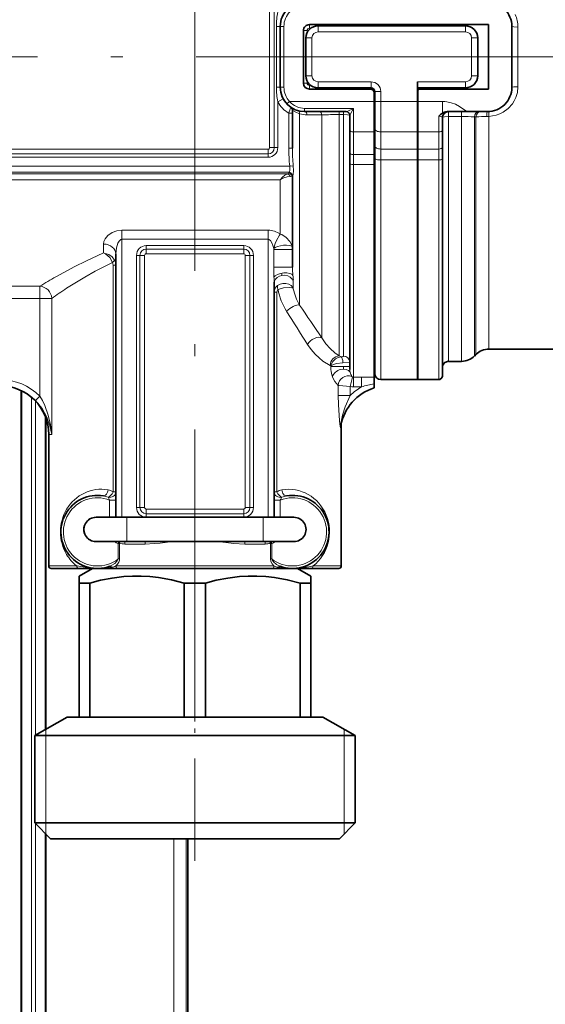
# Model space of a CAD drawing. Extents: x 0 to 420, y 0 to 297.
# Drawn here: x 208 to 229, y 166 to 206 of the extents above; entities that cross this region are included whole.
import ezdxf

# ---------------------------------------------------------------- set-up
doc = ezdxf.new("R2010")
doc.units = 0
doc.linetypes.add('DASHDOT', pattern=[18.5, 12, -3, 0.5, -3])

msp = doc.modelspace()

# ---------------------------------------------------------------- linework, layer by layer
at = {"color": 7, "linetype": 'DASHDOT', "lineweight": 13}
for p, q in [((214.801941, 244.790344), (214.801941, 204.684952)), ((214.801941, 177.41684), (214.801941, 205.00589)), ((159.346893, 204.707489), (228.256989, 204.707489)), ((252.344391, 204.707489), (215.991287, 204.707489))]:
    msp.add_line(p, q, dxfattribs=at)
at = {"color": 7, "lineweight": 13}
for p, q in [((217.866531, 200.982483), (217.866531, 208.432495)), ((218.058197, 200.982483), (218.058197, 208.432495)), ((218.301941, 205.957489), (218.145691, 205.957489)), ((218.145691, 205.957489), (218.145691, 203.457489)), ((218.301941, 205.957489), (218.451935, 205.957489)), ((218.451935, 203.457489), (218.451935, 205.957489)), ((219.251938, 205.782486), (219.401947, 205.782486)), ((219.401947, 205.700439), (219.401947, 205.782486)), ((219.501938, 206.032486), (219.501938, 205.882492)), ((219.501938, 205.882492), (219.551941, 205.882492)), ((219.851944, 205.982483), (219.851944, 205.732483)), ((219.851944, 205.732483), (225.901947, 205.732483)), ((225.901947, 205.982483), (225.901947, 205.732483)), ((228.051941, 203.483032), (228.051941, 205.932129)), ((219.351944, 205.482483), (219.601944, 205.482483)), ((219.601944, 203.932495), (219.601944, 205.482483)), ((226.151947, 205.482483), (226.151947, 203.932495)), ((226.401947, 205.482483), (226.151947, 205.482483)), ((219.351944, 203.932495), (219.601944, 203.932495)), ((219.401947, 203.632492), (219.401947, 203.714539)), ((226.401947, 203.932495), (226.151947, 203.932495)), ((218.301941, 203.457489), (218.145691, 203.457489)), ((218.301941, 203.457489), (218.451935, 203.457489)), ((219.251938, 203.632492), (219.401947, 203.632492)), ((219.501938, 203.382492), (219.501938, 203.532486)), ((219.501938, 203.532486), (219.551941, 203.532486)), ((222.026947, 203.682495), (219.851944, 203.682495)), ((219.851944, 203.432495), (219.851944, 203.682495)), ((222.001938, 203.382492), (222.001938, 203.432129)), ((222.026947, 203.432495), (222.026947, 203.682495)), ((225.901947, 203.682495), (223.926941, 203.682495)), ((225.901947, 203.432495), (225.901947, 203.682495)), ((218.421936, 202.982513), (218.201935, 202.86377)), ((222.151947, 203.232483), (222.17688, 203.232483)), ((222.176941, 203.282486), (222.426941, 203.282486)), ((222.426941, 202.877365), (222.426941, 203.282486)), ((218.201935, 200.982483), (218.201935, 202.86377)), ((218.680695, 202.877365), (218.57106, 202.774994)), ((218.680695, 202.877365), (222.151947, 202.877365)), ((219.301941, 202.457489), (219.301941, 202.590271)), ((219.301941, 202.590271), (221.301941, 202.590271)), ((221.301941, 201.627365), (221.301941, 202.590271)), ((222.151947, 202.513748), (222.176941, 202.513748)), ((222.176941, 202.877365), (222.426941, 202.877365)), ((223.926941, 202.877365), (222.426941, 202.877365)), ((222.426941, 202.877365), (222.426941, 201.627365)), ((223.951935, 202.513748), (223.926941, 202.513748)), ((224.951935, 202.877365), (223.951935, 202.877365)), ((224.951935, 202.457489), (224.951935, 202.877365)), ((218.801941, 202.389786), (218.651947, 202.389786)), ((218.651947, 202.389786), (218.651947, 200.959305)), ((219.094833, 194.516754), (219.094833, 202.372879)), ((219.408005, 202.329224), (220.009048, 202.328156)), ((220.009048, 193.17276), (220.009048, 202.328156)), ((220.716156, 202.335953), (220.716156, 202.457489)), ((220.716156, 192.434219), (220.716156, 202.335953)), ((220.716156, 202.335953), (220.901947, 202.335953)), ((220.901947, 202.335953), (220.901947, 202.457489)), ((220.901947, 192.423019), (220.901947, 202.335953)), ((224.801941, 201.627365), (224.801941, 202.268387)), ((224.951935, 202.401215), (224.951935, 202.457489)), ((225.201935, 202.457489), (225.201935, 202.2565)), ((225.201935, 192.207489), (225.201935, 202.2565)), ((225.741272, 202.2565), (225.201935, 202.2565)), ((225.741272, 202.2565), (225.741272, 202.457489)), ((225.741272, 202.255905), (225.741272, 192.207489)), ((226.332336, 202.243134), (226.271606, 202.242966)), ((226.271606, 202.242966), (226.271606, 192.427155)), ((226.332275, 202.242599), (226.332275, 192.487823)), ((226.86261, 202.259781), (226.771622, 202.25795)), ((226.86261, 202.259949), (226.86261, 192.707489)), ((223.951935, 201.951248), (223.926941, 201.951248)), ((221.301941, 200.694702), (221.301941, 201.627365)), ((221.301941, 201.627365), (222.151947, 201.627365)), ((222.426941, 200.923935), (222.426941, 201.627365)), ((223.926941, 201.627365), (222.426941, 201.627365)), ((224.801941, 201.627365), (223.951935, 201.627365)), ((224.801941, 201.627365), (224.801941, 200.923935)), ((169.801941, 200.917908), (217.801941, 200.917908)), ((217.801941, 200.726227), (217.801941, 200.917908)), ((218.058197, 200.982483), (217.866531, 200.982483)), ((218.058197, 200.982483), (218.201935, 200.982483)), ((218.801941, 200.959305), (218.651947, 200.959305)), ((222.426941, 200.923935), (222.426941, 200.4729)), ((223.926941, 200.923935), (222.426941, 200.923935)), ((223.951935, 200.923935), (224.801941, 200.923935)), ((224.801941, 200.923935), (224.801941, 200.4729)), ((169.801941, 200.726227), (217.801941, 200.726227)), ((169.801941, 200.582489), (217.801941, 200.582489)), ((217.801941, 200.726227), (217.801941, 200.582489)), ((221.301941, 200.28273), (221.301941, 200.694702)), ((222.151947, 200.694702), (221.301941, 200.694702)), ((118.151939, 200.217041), (218.68782, 200.217041)), ((218.83313, 200.232391), (218.68782, 200.217041)), ((221.301941, 191.558975), (221.301941, 200.28273)), ((222.151947, 200.28273), (221.301941, 200.28273)), ((223.926941, 200.4729), (222.426941, 200.4729)), ((222.426941, 200.4729), (222.426941, 191.457489)), ((223.951935, 200.4729), (224.801941, 200.4729)), ((224.801941, 191.457489), (224.801941, 200.4729)), ((118.151939, 199.967545), (218.658356, 199.967545)), ((118.151939, 199.899078), (218.58905, 199.899078)), ((218.651947, 199.958527), (218.651947, 199.914398)), ((118.149071, 199.665466), (218.301941, 199.665466)), ((218.301941, 197.434967), (218.301941, 199.665466)), ((211.801941, 197.5914), (211.801941, 197.216873)), ((217.801941, 197.5914), (211.801941, 197.5914)), ((217.801941, 197.5914), (217.801941, 197.216873)), ((211.051941, 197.019867), (211.051941, 196.656982)), ((211.801941, 185.807495), (211.801941, 197.216873)), ((217.801941, 197.216873), (211.801941, 197.216873)), ((212.801941, 196.813751), (212.801941, 196.957489)), ((216.801941, 196.957489), (212.801941, 196.957489)), ((216.801941, 196.813751), (216.801941, 196.957489)), ((217.801941, 185.807495), (217.801941, 197.216873)), ((218.032715, 196.80278), (218.031555, 196.839172)), ((212.545685, 196.557495), (212.401947, 196.557495)), ((212.401947, 196.557495), (212.401947, 186.207489)), ((212.545685, 196.557495), (212.545685, 186.207489)), ((212.545685, 196.557495), (212.73735, 196.557495)), ((212.73735, 196.557495), (212.73735, 186.207489)), ((212.801941, 196.813751), (212.801941, 196.62207)), ((216.801941, 196.813751), (212.801941, 196.813751)), ((216.801941, 196.62207), (212.801941, 196.62207)), ((216.801941, 196.813751), (216.801941, 196.62207)), ((216.866531, 186.207489), (216.866531, 196.557495)), ((217.058197, 196.557495), (216.866531, 196.557495)), ((217.058197, 186.207489), (217.058197, 196.557495)), ((217.058197, 196.557495), (217.201935, 196.557495)), ((217.201935, 196.557495), (217.201935, 186.207489)), ((218.032715, 196.80278), (218.801941, 196.80278)), ((218.032715, 196.073639), (218.032715, 196.80278)), ((211.44194, 196.152527), (211.44194, 186.847717)), ((211.551941, 196.152527), (211.44194, 196.152527)), ((218.032715, 196.073639), (218.801941, 196.073639)), ((208.433258, 195.288101), (200.395081, 195.288101)), ((208.433258, 195.288101), (208.433258, 194.792343)), ((218.837646, 195.4953), (218.837646, 195.548599)), ((218.837646, 195.187454), (218.837646, 195.4953)), ((218.051941, 195.051697), (218.161942, 195.051697)), ((218.161942, 186.847717), (218.161942, 195.051697)), ((208.433258, 194.792358), (200.771973, 194.792358)), ((208.433258, 190.781677), (208.433258, 194.792358)), ((208.923157, 194.792343), (208.433258, 194.792343)), ((208.923157, 189.207489), (208.923157, 194.792358)), ((220.716156, 192.434219), (220.796997, 192.397461)), ((220.346527, 192.041473), (220.380066, 192.024719)), ((220.380066, 192.00177), (220.380066, 192.024719)), ((220.380066, 191.872192), (220.380066, 192.00177)), ((220.380066, 192.00177), (220.890015, 192.00177)), ((220.890015, 192.00177), (221.151947, 192.00177)), ((220.680725, 190.80809), (220.680725, 191.21817)), ((221.170624, 191.176514), (221.266113, 191.563416)), ((221.301941, 191.160538), (221.301941, 191.558975)), ((221.301941, 191.558975), (221.63475, 191.558975)), ((221.63475, 191.160538), (221.63475, 191.558975)), ((207.696259, 130.808899), (207.696259, 190.996384)), ((208.433258, 190.781677), (208.25531, 190.606766)), ((221.170624, 190.80809), (220.680725, 190.80809)), ((221.170624, 190.80809), (221.170624, 191.176514)), ((221.301941, 191.160538), (221.63475, 191.160538)), ((208.096191, 130.957489), (208.096191, 190.732239)), ((208.25769, 176.860245), (208.25769, 190.578903)), ((208.657623, 177.091156), (208.657623, 189.95343)), ((208.923157, 189.207489), (208.801941, 189.207489)), ((211.44194, 186.847717), (211.551941, 186.847717)), ((218.161942, 186.847717), (218.051941, 186.847717)), ((211.301941, 186.515167), (211.301941, 185.807495)), ((211.301941, 186.515167), (211.551941, 186.515167)), ((218.301941, 186.515167), (218.051941, 186.515167)), ((218.301941, 185.807495), (218.301941, 186.515167)), ((212.545685, 186.207489), (212.401947, 186.207489)), ((212.545685, 186.207489), (212.73735, 186.207489)), ((212.801941, 186.142899), (216.801941, 186.142899)), ((212.801941, 185.951233), (212.801941, 186.142899)), ((212.801941, 185.951233), (216.801941, 185.951233)), ((212.801941, 185.951233), (212.801941, 185.807495)), ((216.801941, 185.951233), (216.801941, 186.142899)), ((216.801941, 185.951233), (216.801941, 185.807495)), ((217.058197, 186.207489), (216.866531, 186.207489)), ((217.058197, 186.207489), (217.201935, 186.207489)), ((212.005432, 184.807495), (212.005432, 185.807495)), ((212.801941, 185.807495), (216.801941, 185.807495)), ((217.59845, 184.807495), (217.59845, 185.807495)), ((211.654022, 184.729874), (211.654022, 184.096649)), ((211.654022, 184.729874), (211.705627, 184.729874)), ((211.664581, 184.77713), (211.674393, 184.807495)), ((211.705627, 184.729874), (211.705627, 184.096649)), ((217.94986, 184.729874), (217.898254, 184.729874)), ((217.898254, 184.096649), (217.898254, 184.729874)), ((217.939301, 184.77713), (217.929489, 184.807495)), ((217.94986, 184.096649), (217.94986, 184.729874)), ((212.754898, 184.707489), (211.921936, 184.707489)), ((217.681946, 184.707489), (216.848984, 184.707489)), ((211.654022, 184.096649), (211.705627, 184.096649)), ((217.94986, 184.096649), (217.898254, 184.096649)), ((209.536438, 183.807495), (208.801941, 183.807495)), ((209.953949, 183.807495), (209.536438, 183.807495)), ((218.042343, 183.807495), (211.561539, 183.807495)), ((220.801941, 183.807495), (219.649933, 183.807495)), ((208.676941, 172.807495), (208.676941, 177.10231)), ((220.926941, 172.807495), (220.926941, 177.10231)), ((208.25769, 130.957489), (208.25769, 173.22673)), ((208.657623, 130.957489), (208.657623, 172.826797)), ((213.939865, 172.607483), (213.939865, 148.407486)), ((214.439697, 172.607483), (214.439697, 148.407486))]:
    msp.add_line(p, q, dxfattribs=at)
at = {"color": 7, "lineweight": 35}
for p, q in [((218.301941, 203.457489), (218.301941, 205.957489)), ((219.251938, 205.782486), (219.251938, 203.632492)), ((219.501938, 206.032486), (226.851944, 206.032486)), ((219.851944, 205.982483), (225.901947, 205.982483)), ((223.051941, 205.982849), (223.051941, 206.032486)), ((226.851944, 203.382492), (226.851944, 206.032486)), ((227.801941, 203.457489), (227.801941, 205.957489)), ((219.351944, 203.932495), (219.351944, 205.482483)), ((226.401947, 205.482483), (226.401947, 203.932495)), ((222.001938, 203.382492), (219.501938, 203.382492)), ((222.026947, 203.432495), (219.851944, 203.432495)), ((223.926941, 203.682495), (223.926941, 202.877365)), ((225.901947, 203.432495), (223.926941, 203.432495)), ((223.951935, 203.332489), (223.951935, 202.877365)), ((224.001938, 203.382492), (226.851944, 203.382492)), ((222.151947, 203.232483), (222.151947, 202.877365)), ((222.176941, 202.877365), (222.176941, 203.282486)), ((218.801941, 200.959305), (218.801941, 202.508804)), ((222.151947, 201.627365), (222.151947, 202.877365)), ((222.176941, 202.877365), (222.176941, 201.752365)), ((223.926941, 202.877365), (223.926941, 201.627365)), ((223.951935, 202.877365), (223.951935, 201.627365)), ((219.301941, 202.457489), (221.006653, 202.457489)), ((221.151947, 201.702362), (221.151947, 202.307495)), ((224.951935, 202.207489), (224.951935, 201.702362)), ((225.956161, 202.457489), (225.142914, 202.457489)), ((225.95491, 202.457489), (226.801941, 202.457489)), ((221.151947, 200.769699), (221.151947, 201.702362)), ((222.176941, 201.048935), (222.176941, 201.752365)), ((224.951935, 201.702362), (224.951935, 200.998932)), ((222.151947, 201.627365), (222.151947, 200.694702)), ((223.926941, 201.627365), (223.926941, 200.923935)), ((223.951935, 201.627365), (223.951935, 200.923935)), ((222.176941, 201.048935), (222.176941, 200.552811)), ((223.926941, 200.923935), (223.926941, 200.4729)), ((223.951935, 200.923935), (223.951935, 200.4729)), ((224.951935, 200.998932), (224.951935, 200.520844)), ((221.151947, 200.333008), (221.151947, 200.769699)), ((222.151947, 200.28273), (222.151947, 200.694702)), ((222.176941, 200.552811), (222.176941, 191.707489)), ((224.951935, 200.520844), (224.951935, 191.607269)), ((221.151947, 191.872192), (221.151947, 200.333008)), ((222.151947, 200.28273), (222.151947, 191.55603)), ((223.926941, 200.4729), (223.926941, 191.457489)), ((223.951935, 200.4729), (223.951935, 191.457489)), ((218.801941, 196.073639), (218.801941, 199.808838)), ((211.551941, 185.807495), (211.551941, 196.61525)), ((218.051941, 185.807495), (218.051941, 195.459167)), ((223.951935, 192.457489), (223.926941, 192.457489)), ((226.332275, 192.487823), (226.271606, 192.427155)), ((232.724594, 192.707489), (226.86261, 192.707489)), ((225.201935, 192.207489), (225.741272, 192.207489)), ((222.151947, 191.55603), (222.151947, 191.28775)), ((222.151947, 191.115372), (222.151947, 191.28775)), ((223.926941, 191.457489), (222.426941, 191.457489)), ((223.951935, 191.457489), (224.801941, 191.457489)), ((207.676941, 191.00592), (207.676941, 130.788208)), ((208.676941, 189.903427), (208.676941, 177.102295)), ((220.801941, 183.807495), (220.801941, 189.591537)), ((208.801941, 183.807495), (208.801941, 189.207489)), ((210.744171, 185.807495), (210.756317, 185.807495)), ((212.005432, 185.807495), (210.756317, 185.807495)), ((212.005432, 185.807495), (217.59845, 185.807495)), ((218.847565, 185.807495), (217.59845, 185.807495)), ((218.847565, 185.807495), (218.859711, 185.807495)), ((210.744171, 184.807495), (210.756317, 184.807495)), ((212.005432, 184.807495), (210.756317, 184.807495)), ((212.005432, 184.807495), (217.59845, 184.807495)), ((218.847565, 184.807495), (217.59845, 184.807495)), ((218.847565, 184.807495), (218.859711, 184.807495)), ((209.624207, 183.707489), (208.901947, 183.707489)), ((210.034744, 183.707489), (209.624207, 183.707489)), ((210.034744, 183.707489), (210.557556, 183.707489)), ((210.591171, 183.707489), (210.051941, 183.396164)), ((210.557556, 183.707489), (210.802032, 183.707489)), ((210.801941, 183.707489), (211.412628, 183.707489)), ((211.412628, 183.707489), (211.61554, 183.707489)), ((217.988342, 183.707489), (211.61554, 183.707489)), ((217.988342, 183.707489), (218.191254, 183.707489)), ((218.191254, 183.707489), (218.801941, 183.707489)), ((218.802063, 183.707489), (219.569138, 183.707489)), ((219.012711, 183.707489), (219.551941, 183.396164)), ((220.701935, 183.707489), (219.569138, 183.707489)), ((210.051941, 183.107483), (210.051941, 183.396164)), ((210.051941, 183.107483), (210.051941, 177.607483)), ((210.051941, 183.107483), (210.490448, 183.107483)), ((210.490448, 183.107483), (210.490448, 177.607483)), ((214.363434, 183.107483), (215.240448, 183.107483)), ((214.363434, 183.107483), (214.363434, 177.607483)), ((215.240448, 183.107483), (215.240448, 177.607483)), ((219.113434, 183.107483), (219.113434, 177.607483)), ((219.113434, 183.107483), (219.409241, 183.107483)), ((219.409241, 183.107483), (219.551941, 183.107483)), ((219.551941, 183.396164), (219.551941, 183.107483)), ((219.551941, 183.107483), (219.551941, 177.607483)), ((209.551941, 177.607483), (208.226944, 176.842499)), ((209.551941, 177.607483), (210.051941, 177.607483)), ((210.051941, 177.607483), (210.490448, 177.607483)), ((214.363434, 177.607483), (210.490448, 177.607483)), ((214.363434, 177.607483), (215.240448, 177.607483)), ((215.240448, 177.607483), (219.113434, 177.607483)), ((219.113434, 177.607483), (219.409241, 177.607483)), ((219.409241, 177.607483), (219.551941, 177.607483)), ((220.051941, 177.607483), (219.551941, 177.607483)), ((220.051941, 177.607483), (221.376938, 176.842499)), ((208.226944, 176.842499), (220.572052, 176.842499)), ((208.226944, 176.842499), (208.226944, 173.257492)), ((220.572052, 176.842499), (221.376938, 176.842499)), ((221.376938, 176.842499), (221.376938, 173.257492)), ((208.226944, 173.257492), (220.572052, 173.257492)), ((208.876938, 172.607483), (208.226944, 173.257492)), ((220.572052, 173.257492), (221.376938, 173.257492)), ((220.726944, 172.607483), (221.376938, 173.257492)), ((208.676941, 172.807465), (208.676941, 130.957245)), ((208.876938, 172.607483), (220.001617, 172.607483)), ((214.512054, 172.607483), (214.512054, 148.407486)), ((220.001617, 172.607483), (220.726944, 172.607483))]:
    msp.add_line(p, q, dxfattribs=at)
at = {"color": 7, "linetype": 'DASHDOT', "lineweight": 13, "ltscale": 0.045007}
msp.add_line((224.076965, 202.877365), (222.276672, 202.877365), dxfattribs=at)
at = {"color": 7, "linetype": 'DASHDOT', "lineweight": 13, "ltscale": 0.03}
msp.add_line((223.851944, 202.877365), (225.051941, 202.877365), dxfattribs=at)
at = {"color": 7, "linetype": 'DASHDOT', "lineweight": 13, "ltscale": 0.350485}
msp.add_line((214.801941, 171.697784), (214.801941, 185.717194), dxfattribs=at)
at = {"color": 7, "lineweight": 13}
for points in [[(228.051941, 205.931976), (227.888931, 205.938141), (227.826813, 205.946396), (227.806488, 205.952652), (227.803223, 205.95491), (227.802338, 205.956055), (227.801941, 205.957489)], [(228.051941, 203.483002), (228.028351, 203.246078), (227.96611, 203.036987), (227.902191, 202.902222), (227.828522, 202.784012), (227.645996, 202.580109), (227.446594, 202.433792), (227.305725, 202.362167), (227.161819, 202.310455), (226.86261, 202.259949)], [(228.051941, 203.483002), (227.888931, 203.476837), (227.826813, 203.468582), (227.806488, 203.462326), (227.803223, 203.460068), (227.802338, 203.458923), (227.801941, 203.457489)], [(218.801941, 202.508804), (218.802353, 202.509369), (218.803268, 202.509354), (218.805649, 202.50856), (218.814011, 202.504211), (218.908142, 202.449554), (219.094833, 202.372879)], [(221.006653, 202.457489), (221.024612, 202.461029), (221.074615, 202.479492), (221.301941, 202.590271)], [(221.154297, 202.313782), (221.163269, 202.327637), (221.188293, 202.37175), (221.301941, 202.590271)], [(225.95491, 202.457489), (225.65506, 202.675461), (225.490112, 202.759979), (225.316376, 202.823898), (225.136459, 202.863953), (224.951935, 202.877365)], [(219.408005, 202.329224), (219.38237, 202.406662), (219.34491, 202.444901), (219.301941, 202.457489)], [(220.009048, 202.328156), (219.983627, 202.406174), (219.946106, 202.444794), (219.902985, 202.457489)], [(220.901947, 202.335953), (221.065735, 202.328949), (221.126923, 202.319839), (221.147278, 202.312912), (221.150574, 202.31044), (221.151489, 202.309174), (221.151947, 202.307495)], [(224.801941, 202.268387), (224.889343, 202.258362), (224.92453, 202.244904), (224.945282, 202.227448), (224.951935, 202.207489)], [(225.201935, 202.2565), (225.038269, 202.244537), (224.977097, 202.228928), (224.960098, 202.219894), (224.95491, 202.214996), (224.952271, 202.210007), (224.951935, 202.207489)], [(226.271606, 202.242844), (226.291321, 202.326416), (226.332275, 202.397446), (226.375076, 202.435455), (226.448364, 202.457489)], [(226.332275, 202.243027), (226.35199, 202.326538), (226.392975, 202.397507), (226.43576, 202.435486), (226.509033, 202.457489)], [(226.771637, 202.25795), (226.780945, 202.391052), (226.7901, 202.438477), (226.795166, 202.451385), (226.797852, 202.455261), (226.800568, 202.457245), (226.801941, 202.457489)], [(224.801941, 200.4729), (224.888794, 200.481766), (224.9245, 200.493195), (224.945312, 200.506775), (224.950638, 200.514526), (224.951935, 200.520844)], [(218.658356, 199.967545), (218.661621, 199.969696), (218.669189, 199.978806), (218.691055, 200.037537), (218.68782, 200.217041)], [(218.807526, 199.825073), (218.813324, 199.837082), (218.826263, 199.884293), (218.841782, 200.042526), (218.83313, 200.232391)], [(218.301941, 199.665466), (218.394394, 199.766418), (218.485657, 199.846359), (218.56842, 199.893768), (218.58905, 199.899078)], [(218.301941, 199.665466), (218.447632, 199.737946), (218.589264, 199.784225), (218.712112, 199.792786)], [(218.801941, 199.764709), (218.801178, 199.767334), (218.79982, 199.769104), (218.795105, 199.772614), (218.783173, 199.777802), (218.712112, 199.792786)], [(211.801941, 197.5914), (211.594635, 197.566956), (211.409042, 197.49939), (211.232254, 197.378647), (211.112671, 197.231812), (211.067505, 197.126801), (211.051941, 197.019867)], [(218.031555, 196.839172), (218.095856, 197.046143), (218.153046, 197.170151), (218.276031, 197.391861), (218.301941, 197.434967)], [(218.786865, 196.916046), (218.747772, 197.025253), (218.691956, 197.126572), (218.54538, 197.294693), (218.363586, 197.411041), (218.301941, 197.434967)], [(211.801941, 197.216873), (211.759613, 197.207306), (211.685043, 197.140778), (211.639679, 197.061951), (211.579224, 196.873932), (211.551941, 196.61525)], [(218.031555, 196.839172), (218.002014, 196.96167), (217.957993, 197.074951), (217.897385, 197.167007), (217.835602, 197.210846), (217.801941, 197.216873)], [(211.051941, 196.656982), (210.318954, 196.325531), (209.871124, 196.101562), (209.097656, 195.680542)], [(211.417801, 196.270035), (211.304291, 196.463745), (211.141006, 196.610916), (211.051941, 196.656982)], [(211.501648, 196.363251), (211.402588, 196.492645), (211.266769, 196.589874), (211.07962, 196.652969), (211.051941, 196.656982)], [(211.417801, 196.270035), (210.708557, 195.908905), (210.277008, 195.664261), (209.536438, 195.205444)], [(218.051941, 195.40535), (218.067078, 195.497925), (218.110733, 195.582581), (218.18071, 195.654953), (218.269348, 195.70752), (218.372528, 195.73819)], [(218.372528, 195.73819), (218.49234, 195.743225), (218.608978, 195.717697), (218.710693, 195.664337), (218.79068, 195.585968), (218.837646, 195.4953)], [(218.188339, 195.326538), (218.292816, 195.381256), (218.410675, 195.40831), (218.533386, 195.406067), (218.648987, 195.374207), (218.743057, 195.318054), (218.812103, 195.240509), (218.837646, 195.187454)], [(218.211044, 195.160995), (218.436325, 195.220825), (218.666992, 195.237076), (218.778839, 195.22168), (218.817902, 195.2052), (218.837646, 195.187454)], [(218.161942, 195.051697), (218.184113, 195.134064), (218.211044, 195.160995)], [(219.418442, 192.905487), (219.570099, 192.691101), (219.730591, 192.505402), (219.893738, 192.348755), (220.053955, 192.220444), (220.346527, 192.041473)], [(220.009048, 193.17276), (220.17337, 192.933258), (220.345428, 192.736694), (220.541107, 192.559448), (220.716156, 192.434219)], [(220.796982, 192.397461), (220.677628, 192.371841), (220.568604, 192.31369), (220.460663, 192.207275), (220.393219, 192.076721), (220.380066, 192.024719)], [(220.901947, 192.423019), (220.901764, 192.421692), (220.900391, 192.419067), (220.897675, 192.416519), (220.888321, 192.411652), (220.865479, 192.405334), (220.796997, 192.397461)], [(220.87207, 192.151245), (220.608398, 192.118484), (220.491913, 192.08432), (220.380066, 192.024719)], [(221.151947, 192.177322), (221.151581, 192.176147), (221.15097, 192.175369), (221.148804, 192.173813), (221.143311, 192.171539), (221.124908, 192.167252), (220.87207, 192.151245)], [(220.890015, 192.00177), (220.897369, 191.90451), (220.902161, 191.889175)], [(221.170624, 191.176514), (220.721497, 191.212234), (220.680725, 191.21817)], [(208.433258, 190.781677), (208.54364, 190.595459), (208.638077, 190.401031), (208.782074, 190.002167), (208.873871, 189.605774), (208.923157, 189.207489)], [(220.780426, 189.489197), (220.777313, 189.476471), (220.776062, 189.474045), (220.775406, 189.473343), (220.774597, 189.473022), (220.773773, 189.473282), (220.772675, 189.474503), (220.770569, 189.479401), (220.766632, 189.496216), (220.760345, 189.538193), (220.736877, 189.762283), (220.689133, 190.432022), (220.680725, 190.808075)], [(220.787537, 189.583084), (220.783936, 189.565735), (220.782623, 189.561371), (220.782318, 189.560959), (220.781769, 189.563263), (220.783035, 189.586182), (220.799728, 189.717896), (220.858063, 189.997803), (220.965195, 190.338608), (221.170624, 190.80809)], [(208.25531, 190.606766), (208.40155, 190.442886), (208.528534, 190.270065), (208.725739, 189.911224), (208.851562, 189.561066), (208.923157, 189.207489)], [(212.754898, 184.707489), (213.127151, 184.723755), (213.375122, 184.747375), (213.875198, 184.807495)], [(215.728683, 184.807495), (216.403137, 184.729996), (216.848984, 184.707489)], [(211.654022, 184.096649), (211.608978, 184.017975), (211.51088, 183.914795), (211.394196, 183.83432), (211.309845, 183.796097)], [(211.705627, 184.096649), (211.70079, 184.050095), (211.672089, 183.96376), (211.623245, 183.879959), (211.561539, 183.807495)], [(218.042343, 183.807495), (217.971237, 183.893585), (217.918793, 183.995087), (217.898254, 184.096649)], [(218.294037, 183.796097), (218.149475, 183.871475), (218.025223, 183.980865), (217.969131, 184.056519), (217.94986, 184.096649)], [(209.953949, 183.807495), (210.459167, 183.725845), (210.802048, 183.707489)], [(211.412628, 183.707489), (211.407104, 183.708435), (211.396667, 183.715576), (211.389191, 183.725891), (211.378174, 183.754745)], [(218.191254, 183.707489), (218.196777, 183.708435), (218.207214, 183.715576), (218.214691, 183.725891), (218.225708, 183.754745)], [(218.802063, 183.707489), (219.089996, 183.72049), (219.476715, 183.774658), (219.649933, 183.807495)]]:
    msp.add_lwpolyline(points, dxfattribs=at)
at = {"color": 7, "lineweight": 35}
for points in [[(225.201935, 192.207489), (225.184113, 192.209442), (225.166367, 192.207535), (225.052124, 192.160233), (224.974518, 192.063965), (224.951935, 191.957611)], [(224.801941, 191.457489), (224.805542, 191.457916), (224.823288, 191.460922), (224.85437, 191.468842), (224.933594, 191.537506), (224.951569, 191.598694), (224.951935, 191.607269)], [(214.363434, 183.107483), (213.837555, 183.23941), (213.311188, 183.333527), (212.953171, 183.37381), (212.595383, 183.39386), (212.237686, 183.393265), (211.879883, 183.372025), (211.402618, 183.312424), (210.925125, 183.219116), (210.490448, 183.107483)], [(219.113434, 183.107483), (218.587555, 183.23941), (218.061188, 183.333527), (217.703171, 183.37381), (217.345383, 183.39386), (216.987686, 183.393265), (216.629883, 183.372025), (216.152618, 183.312424), (215.675125, 183.219116), (215.240448, 183.107483)]]:
    msp.add_lwpolyline(points, dxfattribs=at)
for centre, radius, start, end in [((219.301941, 205.957489), 1, 90.000003, 180.000005), ((226.801941, 205.957489), 1, 0, 90.000003), ((219.501938, 205.782486), 0.25, 90.000003, 180.000005), ((219.851944, 205.482483), 0.5, 90.000003, 180.000005), ((225.901947, 205.482483), 0.5, 0, 90.000003), ((219.851944, 203.932495), 0.5, 180.000005, 269.999997), ((225.901947, 203.932495), 0.5, 269.999997, 360), ((219.301941, 203.457489), 1, 180.000005, 270.000004), ((219.501938, 203.632492), 0.25, 180.000005, 269.999997), ((222.001938, 203.232483), 0.15, 0, 90.000003), ((222.026947, 203.282486), 0.15, 0, 90.000003), ((224.001938, 203.332489), 0.05, 90.000003, 180.000005), ((226.801941, 203.457489), 1, 269.999997, 360), ((218.651947, 202.508804), 0.15, 360, 55.582611), ((221.001938, 202.307495), 0.15, 359.999984, 90.000091), ((225.271912, 201.8927), 0.601263, 122.166102, 141.353237), ((225.201935, 202.207489), 0.25, 90.000003, 180.000005), ((225.150055, 202.084076), 0.373698, 91.088735, 121.992998), ((222.301941, 192.307495), 0.15, 146.405597, 179.999896), ((225.741272, 192.957489), 0.749996, 269.999875, 315.000139), ((226.86261, 191.957489), 0.749996, 89.99988, 135.000137), ((222.426941, 191.707489), 0.25, 180.000005, 269.999997), ((206.801941, 189.207489), 2, 360, 90.000003), ((222.751938, 189.207489), 2, 107.457604, 169.175617), ((221.301971, 189.591537), 0.500024, 165.165585, 179.9998), ((210.801941, 185.207489), 1.5, 80.674773, 289.791871), ((218.801941, 185.207489), 1.5, 250.208131, 99.325226), ((210.743774, 185.307495), 0.49993, 89.955272, 270.044722), ((218.860107, 185.307495), 0.49993, 269.955273, 90.044733), ((208.901947, 183.807495), 0.1, 180.000005, 269.999997), ((220.701935, 183.807495), 0.1, 269.999997, 0)]:
    msp.add_arc(centre, radius, start, end, dxfattribs=at)
at = {"color": 7, "lineweight": 13}
for centre, radius, start, end in [((221.182556, 205.971268), 3.036712, 168.989426, 180.259884), ((219.301941, 205.957489), 0.85, 89.999975, 179.999995), ((226.847229, 205.931335), 1.204735, 0.031028, 25.007129), ((219.501938, 205.782486), 0.1, 90.000003, 180.000186), ((219.851944, 205.482483), 0.25, 90.000037, 180.000005), ((225.901947, 205.482483), 0.25, 0.000035, 90.000003), ((219.851944, 203.932495), 0.25, 180.000036, 269.999997), ((225.901947, 203.932495), 0.25, 270.000038, 360), ((221.182556, 203.44371), 3.036707, 179.740116, 191.010588), ((219.301941, 203.457489), 0.85, 180.000005, 223.039503), ((219.501938, 203.632492), 0.1, 180.000005, 270.000182), ((222.026947, 203.282486), 0.4, 360, 90.000016), ((219.301941, 203.457489), 1.25, 208.357643, 238.667755), ((222.804993, 201.076569), 4.355679, 159.069819, 162.452853), ((219.410187, 203.489929), 1.160715, 254.235511, 269.892654), ((220.659683, 174.320801), 28.015066, 89.884504, 91.33079), ((221.005432, 202.308868), 0.148783, 1.886788, 89.528118), ((221.16214, 202.307205), 0.010204, 140.006447, 178.412191), ((225.782639, 193.140747), 9.115481, 86.924983, 90.259953), ((226.807968, 194.565857), 7.692034, 90.270533, 93.545656), ((221.067429, 202.02475), 5.799659, 2.322364, 4.290952), ((217.801941, 200.982483), 0.06459, 269.999854, 359.999982), ((217.801941, 200.982483), 0.256253, 269.999997, 359.999982), ((217.801941, 200.982483), 0.4, 269.999997, 359.999982), ((225.732391, 200.925766), 7.080323, 179.728628, 185.745017), ((226.572083, 200.924774), 7.770025, 179.745321, 185.112419), ((218.66391, 199.956543), 0.012219, 116.767452, 170.630816), ((218.657135, 199.816986), 0.150606, 3.083403, 89.528665), ((218.830261, 199.808075), 0.028365, 143.204984, 178.47007), ((217.806458, 196.725555), 0.865625, 55.068339, 90.299479), ((212.801941, 196.557495), 0.4, 90.000003, 179.999978), ((216.801941, 196.557495), 0.4, 360, 89.999982), ((218.347015, 196.799545), 0.454974, 0.40734, 14.832589), ((212.801941, 196.557495), 0.256253, 90.000003, 179.999978), ((212.801941, 196.557495), 0.06459, 89.999852, 179.999978), ((216.801941, 196.557495), 0.256253, 360, 89.999982), ((216.801941, 196.557495), 0.06459, 359.999854, 89.999982), ((211.169495, 196.158691), 0.272315, 358.701798, 24.152181), ((211.10553, 196.158112), 0.446257, 359.282674, 27.379332), ((226.680984, 196.114838), 8.648461, 180.272861, 182.975417), ((222.156097, 196.116455), 3.354651, 180.731385, 186.548493), ((222.042801, 173.008774), 26.107221, 119.725525, 121.419057), ((212.276245, 195.332001), 5.777231, 1.261312, 3.313177), ((217.634979, 195.741013), 0.737533, 359.780724, 6.627169), ((216.577332, 195.454819), 2.262551, 2.375701, 7.082689), ((218.38446, 195.058868), 0.332133, 126.231267, 181.2385), ((222.431549, 175.402283), 23.631543, 123.070706, 124.863562), ((220.705338, 195.615738), 2.535658, 190.332323, 212.278007), ((220.966339, 195.620193), 2.172424, 191.490832, 210.523195), ((522.031616, 399.603821), 365.82972, 214.097857, 214.352431), ((488.271271, 363.783905), 318.561279, 212.150843, 212.439364), ((220.904419, 192.17482), 0.247879, 0.581219, 90.569702), ((221.189194, 191.889252), 0.809702, 181.208351, 202.731657), ((221.593689, 191.891602), 0.442357, 182.517698, 196.780404), ((222.293732, 192.084534), 1.168681, 195.927299, 205.567524), ((206.820953, 189.196198), 2.261279, 44.519221, 90.002297), ((206.820892, 189.194473), 2.013003, 44.554775, 90.000815), ((221.435501, 191.979889), 1.07236, 202.113033, 225.262429), ((221.274658, 191.608185), 0.045365, 218.511211, 259.196298), ((221.301941, 191.705643), 0.146667, 255.861076, 269.995886), ((221.552704, 133.346588), 58.212484, 89.410182, 89.919242), ((222.874695, 187.239777), 4.112062, 100.123265, 107.549586), ((221.301941, 191.708496), 0.54796, 256.132569, 269.999328), ((222.751938, 189.207489), 2.25, 119.770659, 134.653013), ((221.196838, 189.504913), 0.416709, 169.18802, 182.163457), ((222.362, 189.210144), 1.606009, 166.262077, 169.994119), ((211.135529, 186.407425), 0.536257, 55.164402, 79.396803), ((218.468353, 186.407425), 0.536259, 100.603243, 124.835545), ((210.801941, 185.207489), 1.4, 69.075165, 307.490612), ((210.898651, 185.819077), 0.880865, 67.456198, 80.436467), ((212.307266, 187.153259), 1.190718, 205.925617, 212.403942), ((218.801941, 185.207489), 1.4, 232.509383, 110.924833), ((217.296967, 187.153076), 1.190332, 327.594502, 334.074926), ((218.705231, 185.819077), 0.880865, 99.563531, 112.543814), ((211.086258, 185.210098), 1.804209, 149.211425, 180.082886), ((212.801941, 186.207489), 0.4, 180.000005, 269.999984), ((212.801941, 186.207489), 0.256253, 180.000005, 269.999984), ((212.801941, 186.207489), 0.06459, 179.999855, 269.999984), ((216.801941, 186.207489), 0.06459, 269.999827, 360), ((216.801941, 186.207489), 0.256253, 269.999997, 359.999982), ((216.801941, 186.207489), 0.4, 269.999997, 359.999982), ((211.086273, 185.204865), 1.804205, 179.916417, 210.78792), ((211.801941, 185.207489), 0.5, 233.130151, 252.792572), ((211.887421, 184.70256), 0.23499, 161.495984, 173.325298), ((211.514206, 184.337234), 0.464887, 65.057948, 71.127357), ((211.794952, 184.730484), 0.089304, 161.547006, 180.393332), ((211.120056, 184.967606), 0.626048, 340.511218, 345.180878), ((211.922363, 185.171768), 0.464294, 242.815551, 269.947849), ((212.069107, 184.709152), 0.685773, 359.860604, 8.258093), ((217.681519, 185.171753), 0.464278, 270.05121, 297.184458), ((218.173706, 184.708939), 0.49175, 168.422452, 180.169165), ((218.483826, 184.967606), 0.626048, 194.819115, 199.488792), ((218.089676, 184.337219), 0.464889, 108.87256, 114.941948), ((217.808929, 184.730484), 0.089306, 359.606836, 18.452671), ((217.716461, 184.70256), 0.234994, 6.674802, 18.503831), ((217.801941, 185.207489), 0.5, 287.20743, 306.869847), ((211.018387, 185.16568), 1.72566, 210.824024, 231.91334), ((210.809204, 187.165039), 3.45749, 269.879677, 279.471913), ((211.148468, 184.892731), 1.161074, 281.412171, 290.838331), ((218.455414, 184.892715), 1.16105, 249.161589, 258.58794), ((218.794678, 187.165085), 3.457534, 260.528151, 270.12027)]:
    msp.add_arc(centre, radius, start, end, dxfattribs=at)
for centre, major_axis, ratio, start_param, end_param in [((219.301956, 203.494553), (-0.000107, -0.904297), 0.939985, 5.463697488, 6.28329436), ((218.98877, 202.350952), (-0.040848, -0.144333), 0.679401, 1.910511978, 3.141592654), ((221.301941, 201.702362), (-0.150002, 0), 0.5, 0, 1.570796327), ((222.301941, 201.917496), (-0.150002, 0), 0.224999, 5.69737374, 6.283185307), ((222.426941, 201.752365), (-0.25, 0), 0.5, 0, 1.570796327), ((224.801941, 201.702362), (0.150002, 0), 0.5, 4.71238898, 6.283185307), ((222.426941, 201.048935), (-0.25, 0), 0.5, 0, 1.570796327), ((224.801941, 200.998932), (0.150002, 0), 0.5, 4.71238898, 6.283185307), ((221.301941, 200.769699), (-0.150002, 0), 0.5, 0, 1.570796327), ((222.426941, 200.552811), (-0.25, 0), 0.319591, 0, 1.570796327), ((221.301941, 200.333008), (-0.150002, 0), 0.335209, 0, 1.570796327), ((218.308136, 199.91394), (0.343796, 0.000473), 0.076861, 5.668644773, 6.283101936), ((218.58905, 199.74939), (0.016441, -0.149094), 0.864163, 1.769767036, 3.014653574), ((218.651947, 199.764709), (0.150002, 0), 0.997969, 0, 1.570796327), ((218.651947, 199.808838), (0.150002, 0), 0.997969, 0.000005722, 1.57079168), ((211.051941, 196.61525), (-0.5, 0), 0.809224, 3.141592654, 4.71238898), ((218.398926, 196.839172), (0.395813, 0.057724), 0.317728, 0.158611405, 2.711258284), ((211.276794, 196.270035), (0.22348, 0.112061), 0.292744, 5.240834399, 6.042337783), ((218.431458, 195.665909), (0.397171, 0.047516), 0.419284, 0.125253303, 2.863653777), ((208.433258, 194.792343), (0.270226, -0.420685), 0.971809, 1.012756409, 2.55754922), ((218.353088, 195.160995), (0.132233, -0.212173), 0.505573, 3.56785878, 4.407148698), ((218.811981, 194.26152), (0.332275, 0.222702), 0.408538, 0.340351186, 2.118211699), ((219.726196, 192.905487), (0.331123, 0.224411), 0.559921, 0.283095929, 2.26129862), ((220.716156, 192.041473), (-0.169235, -0.362442), 0.909726, 3.615799428, 5.114075054), ((220.796982, 192.151245), (0.013863, -0.249619), 0.299878, 1.554148148, 2.958518014), ((220.818085, 191.576233), (0.367676, 0.157532), 0.73541, 0.115325107, 2.614056642), ((221.072632, 191.21817), (-0.271713, -0.293549), 0.963427, 3.467765435, 5.440631882), ((210.961945, 185.207474), (0.000061, -1.750015), 0.959997, 2.978802722, 4.15471557), ((211.08551, 186.934357), (-0.040512, -0.246689), 0.589514, 0, 1.667298717), ((211.301941, 186.847717), (0.25, 0), 0.891395, 4.447065816, 6.283185307), ((211.301941, 186.847717), (-0.136024, -0.209747), 0.493306, 0.526841042, 1.880420256), ((218.301941, 186.847717), (0.25, 0), 0.891395, 3.141592654, 4.977710702), ((218.301941, 186.847717), (0.136024, -0.209747), 0.493306, 4.402765035, 5.756344268), ((218.641937, 185.207489), (0.000092, -1.75), 0.96, 0.643451196, 3.304295654), ((218.518372, 186.934357), (0.040512, -0.246689), 0.589514, 4.61588659, 6.283185307), ((210.756317, 185.307495), (0, -0.5), 0.999289, 3.141592654, 6.283185307), ((218.847565, 185.307495), (0, -0.5), 0.999289, 0, 3.141592654), ((211.801941, 184.707489), (0, -0.25), 0.48, 1.570796327, 1.982917172), ((216.93428, 184.707489), (0, -0.25), 0.341174, 4.300152269, 4.71238898), ((210.034744, 183.807495), (0, 0.100006), 0.808, 1.570796327, 3.141592654), ((211.343704, 183.701996), (0.033859, -0.094086), 0.543543, 1.96014035, 3.141592654), ((211.61554, 183.807495), (0, 0.100006), 0.540067, 1.570796338, 3.141592654), ((217.988342, 183.807495), (0, 0.100006), 0.540067, 3.141592654, 4.71238898), ((218.260178, 183.701996), (-0.033859, -0.094086), 0.543543, 3.141592654, 4.323045679), ((219.569138, 183.807495), (0, 0.100006), 0.808, 3.141592654, 4.712388678)]:
    msp.add_ellipse(centre, major_axis=major_axis, ratio=ratio, start_param=start_param, end_param=end_param, dxfattribs=at)

doc.saveas('drawing.dxf')
